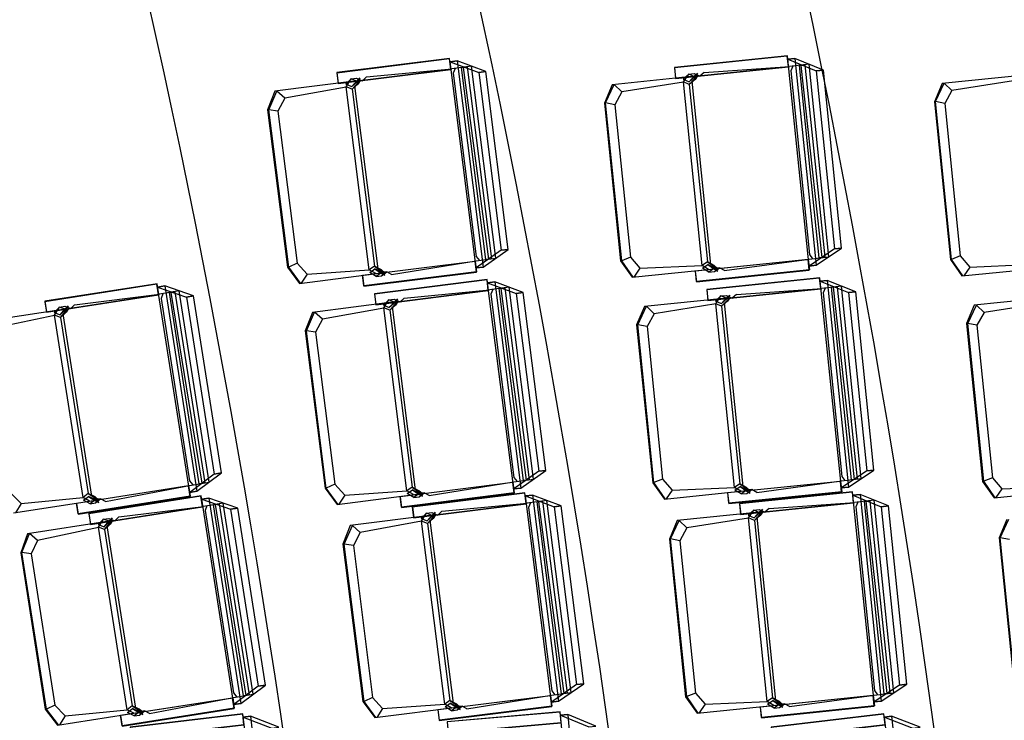
# Model space of a CAD drawing. Units: millimetres. Extents: x 2330 to 5878, y 924 to 4241.
# Drawn here: x 3350 to 3624, y 2821 to 3017 of the extents above; entities that cross this region are included whole.
import ezdxf
from ezdxf.enums import TextEntityAlignment as Align

# ---------------------------------------------------------------- set-up
doc = ezdxf.new("R2010")
doc.units = ezdxf.units.MM
for name, color, linetype in [('PASEMCON', 3, 'Continuous'), ('SEDUTE', 7, 'Continuous'), ('Tefris', 66, 'Continuous'), ('YAGMUR-SUYU', 7, 'Continuous'), ('YAZI', 3, 'Continuous')]:
    doc.layers.add(name, color=color, linetype=linetype)
doc.styles.add('DIN', font='ROMANS.SHX', dxfattribs={"width": 0.6})
doc.styles.add('SANSSERIFBOLD', font='sasb____.pfb')
doc.styles.get("Standard").update_dxf_attribs({"font": 'arial.ttf'})

# ---------------------------------------------------------------- blocks, each defined once
blk = doc.blocks.new('A$C31cf5676')
at = {"color": 2}
for p, q in [((1140.17, 2081.23), (1142.15, 2081.48)), ((1147.46, 2023.65), (1140.17, 2081.23)), ((1142.15, 2081.48), (1149.44, 2023.9)), ((1234.48, 2081.92), (1236.46, 2082.12)), ((1240.4, 2024.18), (1234.48, 2081.92)), ((1240.42, 2080.51), (1234.92, 2079.88)), ((1236.46, 2082.12), (1242.38, 2024.38)), ((1245.93, 2026.76), (1240.42, 2080.51)), ((1116.87, 2076.96), (1140.66, 2079.21)), ((1146.15, 2079.97), (1140.66, 2079.21)), ((1141.59, 2079.33), (1141.03, 2077.99)), ((1141.03, 2077.99), (1147.51, 2026.86)), ((1143.4, 2079.59), (1144.97, 2079.76)), ((1150.19, 2025.98), (1143.4, 2079.59)), ((1143.84, 2079.62), (1150.93, 2026.11)), ((1144.97, 2079.76), (1151.78, 2026.22)), ((1152.94, 2026.36), (1146.15, 2079.97)), ((1150.14, 2078.46), (1148.17, 2078.21)), ((1148.17, 2078.21), (1154.45, 2028.57)), ((1156.43, 2028.82), (1150.14, 2078.46)), ((1206.78, 2077.76), (1205.23, 2076.34)), ((1205.31, 2075.59), (1206.78, 2077.76)), ((1206.78, 2077.76), (1208.29, 2077.92)), ((1208.54, 2077.04), (1206.78, 2077.76)), ((1208.29, 2077.92), (1209.93, 2077.18)), ((1208.44, 2077.3), (1209.21, 2078.01)), ((1209.21, 2078.01), (1208.54, 2077.04)), ((1211.08, 2078.21), (1209.93, 2077.18)), ((1211.08, 2078.21), (1234.92, 2079.88)), ((1235.85, 2079.98), (1235.26, 2078.66)), ((1235.26, 2078.66), (1240.52, 2027.39)), ((1237.67, 2080.2), (1239.24, 2080.33)), ((1243.18, 2026.44), (1237.67, 2080.2)), ((1238.11, 2080.21), (1243.92, 2026.55)), ((1239.24, 2080.33), (1244.78, 2026.64)), ((1244.38, 2078.91), (1242.4, 2078.71)), ((1242.4, 2078.71), (1247.5, 2028.93)), ((1249.48, 2029.13), (1244.38, 2078.91)), ((1114.18, 2075.86), (1091.28, 2072.96)), ((1112.58, 2076.42), (1111.07, 2074.96)), ((1111.16, 2074.21), (1112.58, 2076.42)), ((1112.58, 2076.42), (1114.09, 2076.61)), ((1114.35, 2075.74), (1112.58, 2076.42)), ((1112.73, 2074.31), (1114.25, 2076)), ((1112.73, 2074.31), (1114.25, 2076)), ((1114.35, 2075.74), (1112.73, 2074.31)), ((1112.83, 2073.55), (1114.34, 2075.25)), ((1114.09, 2076.61), (1115.74, 2075.91)), ((1114.25, 2076), (1115.01, 2076.73)), ((1114.34, 2075.25), (1115.1, 2075.98)), ((1115.01, 2076.73), (1114.35, 2075.74)), ((1115.74, 2075.91), (1114.35, 2075.74)), ((1115.1, 2075.98), (1114.45, 2074.98)), ((1116.87, 2076.96), (1115.74, 2075.91)), ((1208.37, 2077.16), (1185.4, 2074.81)), ((1205.32, 2075.54), (1188.13, 2072.82)), ((1205.23, 2076.34), (1206.88, 2075.65)), ((1210.57, 2024.32), (1205.31, 2075.59)), ((1206.96, 2074.89), (1205.31, 2075.59)), ((1206.88, 2075.65), (1208.44, 2077.3)), ((1206.88, 2075.65), (1208.44, 2077.3)), ((1208.54, 2077.04), (1206.88, 2075.65)), ((1206.96, 2074.89), (1208.52, 2076.55)), ((1208.61, 2076.28), (1206.96, 2074.89)), ((1213, 2024.57), (1207.74, 2075.84)), ((1208.52, 2076.55), (1209.29, 2077.26)), ((1209.93, 2077.18), (1208.54, 2077.04)), ((1209.29, 2077.26), (1208.61, 2076.28)), ((1277.54, 2075.18), (1275.38, 2070.04)), ((1275.7, 2070.07), (1278.13, 2075.24)), ((1300.51, 2077.51), (1277.54, 2075.18)), ((1297.46, 2075.89), (1280.27, 2073.19)), ((1091.28, 2072.96), (1089.25, 2067.76)), ((1089.57, 2067.8), (1091.87, 2073.03)), ((1111.17, 2074.16), (1094.06, 2071.04)), ((1111.07, 2074.96), (1112.73, 2074.31)), ((1117.64, 2023.08), (1111.16, 2074.21)), ((1112.83, 2073.55), (1111.16, 2074.21)), ((1114.45, 2074.98), (1112.83, 2073.55)), ((1112.83, 2073.55), (1119.09, 2024.13)), ((1120.07, 2023.39), (1113.59, 2074.52)), ((1185.4, 2074.81), (1183.25, 2069.67)), ((1183.57, 2069.7), (1186, 2074.87)), ((1188.13, 2072.82), (1186.14, 2069.22)), ((1206.96, 2074.89), (1212.04, 2025.33)), ((1280.27, 2073.19), (1278.27, 2069.59)), ((1094.06, 2071.04), (1092.15, 2067.39)), ((1183.25, 2069.67), (1187.76, 2025.64)), ((1188.08, 2025.67), (1183.57, 2069.7)), ((1275.38, 2070.04), (1279.85, 2026.01)), ((1280.17, 2026.04), (1275.7, 2070.07)), ((1278.27, 2069.59), (1282.59, 2027.02)), ((1089.25, 2067.76), (1094.81, 2023.86)), ((1095.13, 2023.9), (1089.57, 2067.8)), ((1092.15, 2067.39), (1097.52, 2024.94)), ((1186.14, 2069.22), (1190.5, 2026.66)), ((1154.45, 2028.57), (1147.46, 2023.65)), ((1149.44, 2023.9), (1156.43, 2028.82)), ((1156.43, 2028.82), (1154.45, 2028.57)), ((1154.45, 2028.57), (1156.43, 2028.82)), ((1247.5, 2028.93), (1240.4, 2024.18)), ((1242.38, 2024.38), (1249.48, 2029.13)), ((1249.48, 2029.13), (1247.5, 2028.93)), ((1247.5, 2028.93), (1249.48, 2029.13)), ((1123.85, 2021.83), (1147.45, 2025.59)), ((1147.45, 2025.59), (1152.94, 2026.36)), ((1147.51, 2026.86), (1148.38, 2025.71)), ((1151.78, 2026.22), (1150.19, 2025.98)), ((1188.08, 2025.67), (1187.76, 2025.64)), ((1187.76, 2025.64), (1190.99, 2021.04)), ((1190.5, 2026.66), (1188.08, 2025.67)), ((1191.25, 2021.07), (1188.08, 2025.67)), ((1190.5, 2026.66), (1193.19, 2023.54)), ((1216.75, 2022.92), (1240.43, 2026.12)), ((1240.43, 2026.12), (1245.93, 2026.76)), ((1240.52, 2027.39), (1241.36, 2026.21)), ((1244.78, 2026.64), (1243.18, 2026.44)), ((1280.17, 2026.04), (1279.85, 2026.01)), ((1279.85, 2026.01), (1283.07, 2021.41)), ((1282.59, 2027.02), (1280.17, 2026.04)), ((1283.33, 2021.44), (1280.17, 2026.04)), ((1282.59, 2027.02), (1285.27, 2023.9)), ((1095.13, 2023.9), (1094.81, 2023.86)), ((1094.81, 2023.86), (1098.14, 2019.34)), ((1097.52, 2024.94), (1095.13, 2023.9)), ((1098.4, 2019.37), (1095.13, 2023.9)), ((1097.52, 2024.94), (1100.28, 2021.89)), ((1100.28, 2021.89), (1117.64, 2023.08)), ((1119.09, 2024.13), (1117.64, 2023.08)), ((1119.46, 2022.05), (1117.64, 2023.08)), ((1117.74, 2022.33), (1119.19, 2023.38)), ((1121.01, 2023.15), (1119.09, 2024.13)), ((1119.09, 2024.13), (1120.98, 2022.87)), ((1121.11, 2022.4), (1119.19, 2023.38)), ((1119.19, 2023.38), (1121.08, 2022.12)), ((1119.19, 2023.38), (1121.08, 2022.12)), ((1120.98, 2022.87), (1121.89, 2022.35)), ((1121.89, 2022.35), (1121.01, 2023.15)), ((1147.46, 2023.65), (1149.44, 2023.9)), ((1149.44, 2023.9), (1147.46, 2023.65)), ((1190.99, 2021.04), (1214.79, 2023.49)), ((1193.19, 2023.54), (1191.51, 2021.1)), ((1193.19, 2023.54), (1210.57, 2024.32)), ((1212.04, 2025.33), (1210.57, 2024.32)), ((1212.36, 2023.24), (1210.57, 2024.32)), ((1210.65, 2023.56), (1212.12, 2024.58)), ((1212.45, 2022.48), (1210.65, 2023.56)), ((1213.94, 2024.31), (1212.04, 2025.33)), ((1212.04, 2025.33), (1213.9, 2024.03)), ((1214.02, 2023.55), (1212.12, 2024.58)), ((1212.12, 2024.58), (1213.98, 2023.27)), ((1212.12, 2024.58), (1213.98, 2023.27)), ((1214.02, 2023.55), (1212.45, 2022.48)), ((1213.9, 2024.03), (1214.8, 2023.49)), ((1214.8, 2023.49), (1213.94, 2024.31)), ((1213.96, 2022.64), (1215.41, 2023.69)), ((1213.98, 2023.27), (1214.88, 2022.73)), ((1215.41, 2023.69), (1214.02, 2023.55)), ((1214.88, 2022.73), (1214.02, 2023.55)), ((1216.75, 2022.92), (1215.41, 2023.69)), ((1240.4, 2024.18), (1242.38, 2024.38)), ((1242.38, 2024.38), (1240.4, 2024.18)), ((1283.07, 2021.41), (1306.88, 2023.83)), ((1285.27, 2023.9), (1283.6, 2021.46)), ((1285.27, 2023.9), (1302.66, 2024.66)), ((1098.14, 2019.34), (1121.88, 2022.36)), ((1100.28, 2021.89), (1098.66, 2019.41)), ((1119.56, 2021.29), (1117.74, 2022.33)), ((1121.11, 2022.4), (1119.56, 2021.29)), ((1119.56, 2021.29), (1121.07, 2021.48)), ((1121.07, 2021.48), (1122.5, 2022.57)), ((1121.08, 2022.12), (1121.99, 2021.6)), ((1122.5, 2022.57), (1121.11, 2022.4)), ((1121.99, 2021.6), (1121.11, 2022.4)), ((1123.85, 2021.83), (1122.5, 2022.57)), ((1212.45, 2022.48), (1213.96, 2022.64)), ((1243.49, 2019.96), (1245.48, 2020.17)), ((1245.48, 2020.17), (1251.4, 1962.43)), ((1058.56, 2018.3), (1060.53, 2018.61)), ((1067.53, 1960.96), (1058.56, 2018.3)), ((1060.53, 2018.61), (1069.5, 1961.27)), ((1127.36, 2015.24), (1151.15, 2017.49)), ((1150.66, 2019.51), (1152.64, 2019.76)), ((1157.96, 1961.93), (1150.66, 2019.51)), ((1156.64, 2018.25), (1151.15, 2017.49)), ((1152.08, 2017.61), (1151.52, 2016.27)), ((1152.64, 2019.76), (1159.93, 1962.18)), ((1153.89, 2017.87), (1155.46, 2018.04)), ((1160.68, 1964.26), (1153.89, 2017.87)), ((1154.34, 2017.9), (1161.42, 1964.39)), ((1155.46, 2018.04), (1162.27, 1964.49)), ((1163.43, 1964.64), (1156.64, 2018.25)), ((1220.1, 2016.25), (1243.94, 2017.93)), ((1249.41, 1962.23), (1243.49, 2019.96)), ((1249.44, 2018.56), (1243.94, 2017.93)), ((1244.87, 2018.03), (1244.28, 2016.7)), ((1246.69, 2018.24), (1248.26, 2018.38)), ((1252.2, 1964.49), (1246.69, 2018.24)), ((1247.13, 2018.26), (1252.94, 1964.6)), ((1248.26, 2018.38), (1253.79, 1964.68)), ((1254.95, 1964.8), (1249.44, 2018.56)), ((1035.39, 2013.36), (1059.11, 2016.29)), ((1064.57, 2017.22), (1059.11, 2016.29)), ((1060.04, 2016.44), (1059.52, 2015.09)), ((1059.52, 2015.09), (1067.48, 1964.17)), ((1061.84, 2016.75), (1063.4, 2016.97)), ((1070.19, 1963.36), (1061.84, 2016.75)), ((1062.28, 2016.8), (1070.92, 1963.51)), ((1063.4, 2016.97), (1071.77, 1963.65)), ((1072.92, 1963.83), (1064.57, 2017.22)), ((1068.61, 2015.83), (1066.64, 2015.52)), ((1066.64, 2015.52), (1074.37, 1966.08)), ((1076.34, 1966.39), (1068.61, 2015.83)), ((1123.07, 2014.7), (1121.56, 2013.24)), ((1121.65, 2012.49), (1123.07, 2014.7)), ((1123.07, 2014.7), (1124.58, 2014.89)), ((1124.84, 2014.01), (1123.07, 2014.7)), ((1124.58, 2014.89), (1126.23, 2014.19)), ((1124.74, 2014.28), (1125.5, 2015.01)), ((1125.5, 2015.01), (1124.84, 2014.01)), ((1127.36, 2015.24), (1126.23, 2014.19)), ((1151.52, 2016.27), (1158, 1965.14)), ((1160.63, 2016.74), (1158.66, 2016.49)), ((1158.66, 2016.49), (1164.94, 1966.85)), ((1166.92, 1967.1), (1160.63, 2016.74)), ((1217.39, 2015.21), (1194.42, 2012.86)), ((1215.8, 2015.81), (1214.25, 2014.39)), ((1214.33, 2013.63), (1215.8, 2015.81)), ((1215.8, 2015.81), (1217.31, 2015.97)), ((1217.55, 2015.08), (1215.8, 2015.81)), ((1215.9, 2013.69), (1217.46, 2015.35)), ((1215.9, 2013.69), (1217.46, 2015.35)), ((1217.55, 2015.08), (1215.9, 2013.69)), ((1215.98, 2012.94), (1217.53, 2014.59)), ((1217.31, 2015.97), (1218.94, 2015.23)), ((1217.46, 2015.35), (1218.23, 2016.06)), ((1217.53, 2014.59), (1218.31, 2015.31)), ((1218.23, 2016.06), (1217.55, 2015.08)), ((1218.94, 2015.23), (1217.55, 2015.08)), ((1218.31, 2015.31), (1217.63, 2014.33)), ((1220.1, 2016.25), (1218.94, 2015.23)), ((1244.28, 2016.7), (1249.53, 1965.43)), ((1253.4, 2016.96), (1251.42, 2016.75)), ((1251.42, 2016.75), (1256.52, 1966.97)), ((1258.5, 1967.18), (1253.4, 2016.96)), ((1309.47, 2015.55), (1286.5, 2013.22)), ((1032.74, 2012.17), (1009.93, 2008.61)), ((1031.12, 2012.69), (1029.65, 2011.19)), ((1029.77, 2010.44), (1031.12, 2012.69)), ((1031.12, 2012.69), (1032.62, 2012.92)), ((1032.92, 2012.05), (1031.12, 2012.69)), ((1031.34, 2010.58), (1032.8, 2012.31)), ((1031.34, 2010.58), (1032.8, 2012.31)), ((1032.92, 2012.05), (1031.34, 2010.58)), ((1032.62, 2012.92), (1034.3, 2012.27)), ((1032.8, 2012.31), (1033.54, 2013.07)), ((1033.54, 2013.07), (1032.92, 2012.05)), ((1032.92, 2011.57), (1033.66, 2012.32)), ((1034.3, 2012.27), (1032.92, 2012.05)), ((1033.66, 2012.32), (1033.03, 2011.31)), ((1035.39, 2013.36), (1034.3, 2012.27)), ((1124.67, 2014.14), (1101.77, 2011.24)), ((1121.66, 2012.44), (1104.55, 2009.31)), ((1121.56, 2013.24), (1123.22, 2012.59)), ((1128.13, 1961.36), (1121.65, 2012.49)), ((1123.32, 2011.83), (1121.65, 2012.49)), ((1123.22, 2012.59), (1124.74, 2014.28)), ((1123.22, 2012.59), (1124.74, 2014.28)), ((1124.84, 2014.01), (1123.22, 2012.59)), ((1123.32, 2011.83), (1124.84, 2013.53)), ((1124.94, 2013.26), (1123.32, 2011.83)), ((1123.32, 2011.83), (1129.58, 1962.41)), ((1130.56, 1961.66), (1124.08, 2012.8)), ((1124.84, 2013.53), (1125.59, 2014.26)), ((1126.23, 2014.19), (1124.84, 2014.01)), ((1125.59, 2014.26), (1124.94, 2013.26)), ((1194.42, 2012.86), (1192.26, 2007.71)), ((1192.58, 2007.75), (1195.01, 2012.92)), ((1214.33, 2013.59), (1197.15, 2010.87)), ((1214.25, 2014.39), (1215.9, 2013.69)), ((1219.58, 1962.36), (1214.33, 2013.63)), ((1215.98, 2012.94), (1214.33, 2013.63)), ((1217.63, 2014.33), (1215.98, 2012.94)), ((1215.98, 2012.94), (1221.06, 1963.38)), ((1222.02, 1962.61), (1216.76, 2013.88)), ((1286.5, 2013.22), (1284.34, 2008.08)), ((1284.66, 2008.11), (1287.09, 2013.28)), ((1306.41, 2013.93), (1289.23, 2011.23)), ((1029.78, 2010.39), (1012.76, 2006.76)), ((1029.65, 2011.19), (1031.34, 2010.58)), ((1037.74, 1959.52), (1029.77, 2010.44)), ((1031.46, 2009.83), (1029.77, 2010.44)), ((1031.46, 2009.83), (1032.92, 2011.57)), ((1033.03, 2011.31), (1031.46, 2009.83)), ((1031.46, 2009.83), (1039.16, 1960.61)), ((1040.15, 1959.89), (1032.19, 2010.81)), ((1101.77, 2011.24), (1099.74, 2006.04)), ((1100.06, 2006.08), (1102.36, 2011.31)), ((1104.55, 2009.31), (1102.64, 2005.67)), ((1197.15, 2010.87), (1195.15, 2007.27)), ((1289.23, 2011.23), (1287.23, 2007.63)), ((1192.26, 2007.71), (1196.78, 1963.68)), ((1197.1, 1963.72), (1192.58, 2007.75)), ((1195.15, 2007.27), (1199.52, 1964.7)), ((1284.34, 2008.08), (1288.81, 1964.04)), ((1289.13, 1964.08), (1284.66, 2008.11)), ((1287.23, 2007.63), (1291.55, 1965.06)), ((1099.74, 2006.04), (1105.3, 1962.13)), ((1105.62, 1962.18), (1100.06, 2006.08)), ((1102.64, 2005.67), (1108.01, 1963.22)), ((1074.37, 1966.08), (1067.53, 1960.96)), ((1069.5, 1961.27), (1076.34, 1966.39)), ((1076.34, 1966.39), (1074.37, 1966.08)), ((1074.37, 1966.08), (1076.34, 1966.39)), ((1164.94, 1966.85), (1157.96, 1961.93)), ((1158, 1965.14), (1158.87, 1963.98)), ((1159.93, 1962.18), (1166.92, 1967.1)), ((1166.92, 1967.1), (1164.94, 1966.85)), ((1164.94, 1966.85), (1166.92, 1967.1)), ((1256.52, 1966.97), (1249.41, 1962.23)), ((1249.53, 1965.43), (1250.38, 1964.26)), ((1251.4, 1962.43), (1258.5, 1967.18)), ((1258.5, 1967.18), (1256.52, 1966.97)), ((1256.52, 1966.97), (1258.5, 1967.18)), ((1043.98, 1958.45), (1067.46, 1962.9)), ((1067.46, 1962.9), (1072.92, 1963.83)), ((1067.48, 1964.17), (1068.39, 1963.04)), ((1071.77, 1963.65), (1070.19, 1963.36)), ((1108.01, 1963.22), (1105.62, 1962.18)), ((1108.01, 1963.22), (1110.77, 1960.17)), ((1129.58, 1962.41), (1128.13, 1961.36)), ((1131.5, 1961.43), (1129.58, 1962.41)), ((1129.58, 1962.41), (1131.47, 1961.15)), ((1134.34, 1960.11), (1157.94, 1963.87)), ((1157.94, 1963.87), (1163.43, 1964.64)), ((1162.27, 1964.49), (1160.68, 1964.26)), ((1197.1, 1963.72), (1196.78, 1963.68)), ((1196.78, 1963.68), (1200, 1959.09)), ((1199.52, 1964.7), (1197.1, 1963.72)), ((1200.26, 1959.12), (1197.1, 1963.72)), ((1199.52, 1964.7), (1202.2, 1961.59)), ((1202.2, 1961.59), (1219.58, 1962.36)), ((1221.06, 1963.38), (1219.58, 1962.36)), ((1221.38, 1961.29), (1219.58, 1962.36)), ((1219.66, 1961.61), (1221.14, 1962.62)), ((1222.96, 1962.35), (1221.06, 1963.38)), ((1221.06, 1963.38), (1222.92, 1962.07)), ((1223.04, 1961.6), (1221.14, 1962.62)), ((1221.14, 1962.62), (1223, 1961.32)), ((1221.14, 1962.62), (1223, 1961.32)), ((1223.82, 1961.53), (1222.96, 1962.35)), ((1225.77, 1960.97), (1249.45, 1964.17)), ((1249.41, 1962.23), (1251.4, 1962.43)), ((1251.4, 1962.43), (1249.41, 1962.23)), ((1249.45, 1964.17), (1254.95, 1964.8)), ((1253.79, 1964.68), (1252.2, 1964.49)), ((1289.13, 1964.08), (1288.81, 1964.04)), ((1288.81, 1964.04), (1292.03, 1959.45)), ((1291.55, 1965.06), (1289.13, 1964.08)), ((1292.29, 1959.47), (1289.13, 1964.08)), ((1291.55, 1965.06), (1294.23, 1961.94)), ((1294.23, 1961.94), (1311.61, 1962.7)), ((1017.57, 1960.79), (1020.42, 1957.82)), ((1039.16, 1960.61), (1037.74, 1959.52)), ((1037.85, 1958.77), (1039.27, 1959.86)), ((1041.11, 1959.68), (1039.16, 1960.61)), ((1039.16, 1960.61), (1041.08, 1959.4)), ((1041.22, 1958.94), (1039.27, 1959.86)), ((1039.27, 1959.86), (1041.2, 1958.65)), ((1039.27, 1959.86), (1041.2, 1958.65)), ((1042.01, 1958.91), (1041.11, 1959.68)), ((1067.53, 1960.96), (1069.5, 1961.27)), ((1069.5, 1961.27), (1067.53, 1960.96)), ((1105.62, 1962.18), (1105.3, 1962.13)), ((1105.3, 1962.13), (1108.63, 1957.62)), ((1108.89, 1957.65), (1105.62, 1962.18)), ((1108.63, 1957.62), (1132.37, 1960.64)), ((1110.77, 1960.17), (1109.15, 1957.69)), ((1110.77, 1960.17), (1128.13, 1961.36)), ((1129.95, 1960.33), (1128.13, 1961.36)), ((1128.23, 1960.61), (1129.68, 1961.66)), ((1130.05, 1959.57), (1128.23, 1960.61)), ((1131.6, 1960.68), (1129.68, 1961.66)), ((1129.68, 1961.66), (1131.57, 1960.39)), ((1129.68, 1961.66), (1131.57, 1960.39)), ((1131.6, 1960.68), (1130.05, 1959.57)), ((1130.05, 1959.57), (1131.56, 1959.76)), ((1131.47, 1961.15), (1132.38, 1960.63)), ((1132.38, 1960.63), (1131.5, 1961.43)), ((1131.56, 1959.76), (1132.99, 1960.85)), ((1131.57, 1960.39), (1132.48, 1959.88)), ((1132.99, 1960.85), (1131.6, 1960.68)), ((1132.48, 1959.88), (1131.6, 1960.68)), ((1134.34, 1960.11), (1132.99, 1960.85)), ((1157.96, 1961.93), (1159.93, 1962.18)), ((1159.93, 1962.18), (1157.96, 1961.93)), ((1161.22, 1959.96), (1163.19, 1960.21)), ((1168.51, 1902.38), (1161.22, 1959.96)), ((1163.19, 1960.21), (1170.49, 1902.63)), ((1200, 1959.09), (1223.81, 1961.54)), ((1202.2, 1961.59), (1200.53, 1959.14)), ((1221.47, 1960.53), (1219.66, 1961.61)), ((1223.04, 1961.6), (1221.47, 1960.53)), ((1221.47, 1960.53), (1222.98, 1960.68)), ((1222.92, 1962.07), (1223.82, 1961.53)), ((1222.98, 1960.68), (1224.43, 1961.74)), ((1223, 1961.32), (1223.9, 1960.78)), ((1224.43, 1961.74), (1223.04, 1961.6)), ((1223.9, 1960.78), (1223.04, 1961.6)), ((1225.77, 1960.97), (1224.43, 1961.74)), ((1252.63, 1960.17), (1254.61, 1960.38)), ((1258.55, 1902.44), (1252.63, 1960.17)), ((1254.61, 1960.38), (1260.53, 1902.64)), ((1292.03, 1959.45), (1315.84, 1961.87)), ((1294.23, 1961.94), (1292.55, 1959.5)), ((1018.35, 1955.21), (1042, 1958.92)), ((1020.42, 1957.82), (1018.88, 1955.29)), ((1020.42, 1957.82), (1037.74, 1959.52)), ((1039.58, 1958.54), (1037.74, 1959.52)), ((1039.71, 1957.78), (1037.85, 1958.77)), ((1041.22, 1958.94), (1039.71, 1957.78)), ((1039.71, 1957.78), (1041.21, 1958.02)), ((1041.08, 1959.4), (1042.01, 1958.91)), ((1041.2, 1958.65), (1042.13, 1958.16)), ((1041.21, 1958.02), (1042.61, 1959.15)), ((1042.61, 1959.15), (1041.22, 1958.94)), ((1042.13, 1958.16), (1041.22, 1958.94)), ((1043.98, 1958.45), (1042.61, 1959.15)), ((1047.68, 1954.13), (1071.4, 1957.07)), ((1070.85, 1959.08), (1072.82, 1959.39)), ((1079.82, 1901.74), (1070.85, 1959.08)), ((1076.86, 1958), (1071.4, 1957.07)), ((1072.32, 1957.22), (1071.8, 1955.87)), ((1072.82, 1959.39), (1081.79, 1902.05)), ((1074.13, 1957.53), (1075.69, 1957.75)), ((1082.48, 1904.14), (1074.13, 1957.53)), ((1074.57, 1957.57), (1083.21, 1904.29)), ((1075.69, 1957.75), (1084.06, 1904.43)), ((1085.21, 1904.6), (1076.86, 1958)), ((1137.91, 1955.69), (1161.71, 1957.93)), ((1167.19, 1958.7), (1161.71, 1957.93)), ((1162.64, 1958.06), (1162.08, 1956.72)), ((1164.45, 1958.31), (1166.02, 1958.48)), ((1171.24, 1904.7), (1164.45, 1958.31)), ((1164.89, 1958.34), (1171.97, 1904.83)), ((1166.02, 1958.48), (1172.83, 1904.94)), ((1173.98, 1905.08), (1167.19, 1958.7)), ((1171.19, 1957.19), (1169.21, 1956.94)), ((1169.21, 1956.94), (1175.5, 1907.29)), ((1177.48, 1907.54), (1171.19, 1957.19)), ((1229.23, 1956.46), (1253.07, 1958.14)), ((1258.57, 1958.77), (1253.07, 1958.14)), ((1254, 1958.24), (1253.41, 1956.91)), ((1253.41, 1956.91), (1258.67, 1905.64)), ((1255.82, 1958.45), (1257.39, 1958.59)), ((1261.33, 1904.7), (1255.82, 1958.45)), ((1256.26, 1958.47), (1262.07, 1904.81)), ((1257.39, 1958.59), (1262.93, 1904.89)), ((1264.08, 1905.01), (1258.57, 1958.77)), ((1262.53, 1957.17), (1260.55, 1956.96)), ((1260.55, 1956.96), (1265.65, 1907.18)), ((1267.63, 1907.39), (1262.53, 1957.17)), ((1047.68, 1954.13), (1046.58, 1953.05)), ((1071.8, 1955.87), (1079.77, 1904.95)), ((1080.9, 1956.6), (1078.93, 1956.3)), ((1078.93, 1956.3), (1086.66, 1906.86)), ((1088.63, 1907.16), (1080.9, 1956.6)), ((1135.23, 1954.58), (1112.32, 1951.68)), ((1133.63, 1955.15), (1132.11, 1953.69)), ((1132.21, 1952.93), (1133.63, 1955.15)), ((1133.63, 1955.15), (1135.13, 1955.34)), ((1135.4, 1954.46), (1133.63, 1955.15)), ((1133.78, 1953.03), (1135.29, 1954.72)), ((1133.78, 1953.03), (1135.29, 1954.72)), ((1135.4, 1954.46), (1133.78, 1953.03)), ((1135.13, 1955.34), (1136.79, 1954.63)), ((1135.29, 1954.72), (1136.05, 1955.45)), ((1135.39, 1953.97), (1136.15, 1954.7)), ((1136.05, 1955.45), (1135.4, 1954.46)), ((1136.79, 1954.63), (1135.4, 1954.46)), ((1136.15, 1954.7), (1135.49, 1953.71)), ((1137.91, 1955.69), (1136.79, 1954.63)), ((1162.08, 1956.72), (1168.55, 1905.59)), ((1226.52, 1955.42), (1203.55, 1953.07)), ((1224.93, 1956.02), (1223.38, 1954.6)), ((1223.38, 1954.6), (1225.03, 1953.9)), ((1223.46, 1953.84), (1224.93, 1956.02)), ((1224.93, 1956.02), (1226.44, 1956.18)), ((1226.69, 1955.29), (1224.93, 1956.02)), ((1225.03, 1953.9), (1226.59, 1955.56)), ((1225.03, 1953.9), (1226.59, 1955.56)), ((1226.69, 1955.29), (1225.03, 1953.9)), ((1225.11, 1953.15), (1226.67, 1954.8)), ((1226.76, 1954.54), (1225.11, 1953.15)), ((1231.15, 1902.82), (1225.89, 1954.09)), ((1226.44, 1956.18), (1228.08, 1955.44)), ((1226.59, 1955.56), (1227.36, 1956.27)), ((1226.67, 1954.8), (1227.44, 1955.52)), ((1227.36, 1956.27), (1226.69, 1955.29)), ((1228.08, 1955.44), (1226.69, 1955.29)), ((1227.44, 1955.52), (1226.76, 1954.54)), ((1229.23, 1956.46), (1228.08, 1955.44)), ((1045.03, 1952.95), (1022.22, 1949.38)), ((1043.41, 1953.47), (1041.94, 1951.96)), ((1041.94, 1951.96), (1043.63, 1951.36)), ((1042.06, 1951.21), (1043.41, 1953.47)), ((1043.41, 1953.47), (1044.91, 1953.7)), ((1045.2, 1952.83), (1043.41, 1953.47)), ((1043.63, 1951.36), (1045.09, 1953.09)), ((1043.63, 1951.36), (1045.09, 1953.09)), ((1045.2, 1952.83), (1043.63, 1951.36)), ((1043.74, 1950.61), (1045.21, 1952.34)), ((1045.32, 1952.08), (1043.74, 1950.61)), ((1052.44, 1900.67), (1044.47, 1951.59)), ((1044.91, 1953.7), (1046.58, 1953.05)), ((1045.09, 1953.09), (1045.83, 1953.84)), ((1045.83, 1953.84), (1045.2, 1952.83)), ((1046.58, 1953.05), (1045.2, 1952.83)), ((1045.21, 1952.34), (1045.94, 1953.1)), ((1045.94, 1953.1), (1045.32, 1952.08)), ((1112.32, 1951.68), (1110.29, 1946.49)), ((1110.61, 1946.53), (1112.92, 1951.76)), ((1132.21, 1952.89), (1115.1, 1949.76)), ((1132.11, 1953.69), (1133.78, 1953.03)), ((1138.69, 1901.8), (1132.21, 1952.93)), ((1133.87, 1952.28), (1132.21, 1952.93)), ((1133.87, 1952.28), (1135.39, 1953.97)), ((1135.49, 1953.71), (1133.87, 1952.28)), ((1133.87, 1952.28), (1140.14, 1902.85)), ((1141.11, 1902.11), (1134.63, 1953.24)), ((1203.55, 1953.07), (1201.4, 1947.92)), ((1201.72, 1947.96), (1204.15, 1953.13)), ((1223.47, 1953.8), (1206.28, 1951.08)), ((1228.72, 1902.57), (1223.46, 1953.84)), ((1225.11, 1953.15), (1223.46, 1953.84)), ((1225.11, 1953.15), (1230.19, 1903.59)), ((1295.57, 1953.42), (1293.41, 1948.28)), ((1293.73, 1948.31), (1296.17, 1953.48)), ((1022.22, 1949.38), (1020.34, 1944.13)), ((1020.66, 1944.18), (1022.81, 1949.48)), ((1042.07, 1951.17), (1025.05, 1947.54)), ((1050.02, 1900.29), (1042.06, 1951.21)), ((1043.74, 1950.61), (1042.06, 1951.21)), ((1043.74, 1950.61), (1051.44, 1901.39)), ((1115.1, 1949.76), (1113.19, 1946.12)), ((1206.28, 1951.08), (1204.29, 1947.48)), ((1025.05, 1947.54), (1023.25, 1943.84)), ((1110.29, 1946.49), (1115.85, 1902.58)), ((1116.17, 1902.62), (1110.61, 1946.53)), ((1113.19, 1946.12), (1118.57, 1903.66)), ((1201.4, 1947.92), (1205.91, 1903.89)), ((1206.23, 1903.93), (1201.72, 1947.96)), ((1204.29, 1947.48), (1208.65, 1904.91)), ((1293.41, 1948.28), (1297.88, 1904.24)), ((1298.2, 1904.28), (1293.73, 1948.31)), ((1020.34, 1944.13), (1027.18, 1900.4)), ((1027.5, 1900.45), (1020.66, 1944.18)), ((1023.25, 1943.84), (1029.86, 1901.57)), ((1170.49, 1902.63), (1177.48, 1907.54)), ((1177.48, 1907.54), (1175.5, 1907.29)), ((1175.5, 1907.29), (1177.48, 1907.54)), ((1260.53, 1902.64), (1267.63, 1907.39)), ((1267.63, 1907.39), (1265.65, 1907.18)), ((1265.65, 1907.18), (1267.63, 1907.39)), ((1079.77, 1904.95), (1080.68, 1903.82)), ((1086.66, 1906.86), (1079.82, 1901.74)), ((1081.79, 1902.05), (1088.63, 1907.16)), ((1088.63, 1907.16), (1086.66, 1906.86)), ((1086.66, 1906.86), (1088.63, 1907.16)), ((1168.5, 1904.32), (1173.98, 1905.08)), ((1175.5, 1907.29), (1168.51, 1902.38)), ((1168.55, 1905.59), (1169.43, 1904.43)), ((1172.83, 1904.94), (1171.24, 1904.7)), ((1208.65, 1904.91), (1206.23, 1903.93)), ((1208.65, 1904.91), (1211.34, 1901.8)), ((1265.65, 1907.18), (1258.55, 1902.44)), ((1258.58, 1904.38), (1264.08, 1905.01)), ((1258.67, 1905.64), (1259.51, 1904.47)), ((1262.93, 1904.89), (1261.33, 1904.7)), ((1056.27, 1899.23), (1079.75, 1903.68)), ((1079.75, 1903.68), (1085.21, 1904.6)), ((1079.82, 1901.74), (1081.79, 1902.05)), ((1081.79, 1902.05), (1079.82, 1901.74)), ((1084.06, 1904.43), (1082.48, 1904.14)), ((1116.17, 1902.62), (1115.85, 1902.58)), ((1115.85, 1902.58), (1119.19, 1898.06)), ((1118.57, 1903.66), (1116.17, 1902.62)), ((1119.45, 1898.1), (1116.17, 1902.62)), ((1118.57, 1903.66), (1121.33, 1900.61)), ((1140.14, 1902.85), (1138.69, 1901.8)), ((1138.78, 1901.05), (1140.23, 1902.1)), ((1142.06, 1901.87), (1140.14, 1902.85)), ((1140.14, 1902.85), (1142.03, 1901.59)), ((1142.16, 1901.12), (1140.23, 1902.1)), ((1140.23, 1902.1), (1142.12, 1900.84)), ((1140.23, 1902.1), (1142.12, 1900.84)), ((1142.94, 1901.07), (1142.06, 1901.87)), ((1144.9, 1900.56), (1168.5, 1904.32)), ((1168.51, 1902.38), (1170.49, 1902.63)), ((1170.49, 1902.63), (1168.51, 1902.38)), ((1206.23, 1903.93), (1205.91, 1903.89)), ((1205.91, 1903.89), (1209.14, 1899.3)), ((1209.4, 1899.33), (1206.23, 1903.93)), ((1211.34, 1901.8), (1228.72, 1902.57)), ((1230.19, 1903.59), (1228.72, 1902.57)), ((1230.51, 1901.5), (1228.72, 1902.57)), ((1228.8, 1901.82), (1230.27, 1902.83)), ((1232.09, 1902.56), (1230.19, 1903.59)), ((1230.19, 1903.59), (1232.05, 1902.28)), ((1232.17, 1901.81), (1230.27, 1902.83)), ((1230.27, 1902.83), (1232.13, 1901.53)), ((1230.27, 1902.83), (1232.13, 1901.53)), ((1232.05, 1902.28), (1232.95, 1901.74)), ((1232.95, 1901.74), (1232.09, 1902.56)), ((1232.11, 1900.89), (1233.56, 1901.95)), ((1233.56, 1901.95), (1232.17, 1901.81)), ((1234.9, 1901.18), (1233.56, 1901.95)), ((1234.9, 1901.18), (1258.58, 1904.38)), ((1258.55, 1902.44), (1260.53, 1902.64)), ((1260.53, 1902.64), (1258.55, 1902.44)), ((1027.5, 1900.45), (1027.18, 1900.4)), ((1027.18, 1900.4), (1030.64, 1895.99)), ((1029.86, 1901.57), (1027.5, 1900.45)), ((1030.9, 1896.03), (1027.5, 1900.45)), ((1029.86, 1901.57), (1032.71, 1898.6)), ((1030.64, 1895.99), (1054.29, 1899.7)), ((1032.71, 1898.6), (1050.02, 1900.29)), ((1051.44, 1901.39), (1050.02, 1900.29)), ((1051.87, 1899.32), (1050.02, 1900.29)), ((1050.14, 1899.54), (1051.56, 1900.64)), ((1052, 1898.56), (1050.14, 1899.54)), ((1053.4, 1900.46), (1051.44, 1901.39)), ((1051.44, 1901.39), (1053.37, 1900.18)), ((1053.51, 1899.71), (1051.56, 1900.64)), ((1051.56, 1900.64), (1053.49, 1899.43)), ((1051.56, 1900.64), (1053.49, 1899.43)), ((1053.51, 1899.71), (1052, 1898.56)), ((1053.37, 1900.18), (1054.3, 1899.69)), ((1054.3, 1899.69), (1053.4, 1900.46)), ((1053.49, 1899.43), (1054.41, 1898.94)), ((1053.5, 1898.8), (1054.89, 1899.93)), ((1054.89, 1899.93), (1053.51, 1899.71)), ((1054.41, 1898.94), (1053.51, 1899.71)), ((1056.27, 1899.23), (1054.89, 1899.93)), ((1119.19, 1898.06), (1142.93, 1901.08)), ((1121.33, 1900.61), (1119.71, 1898.13)), ((1121.33, 1900.61), (1138.69, 1901.8)), ((1140.5, 1900.77), (1138.69, 1901.8)), ((1140.61, 1900.01), (1138.78, 1901.05)), ((1142.16, 1901.12), (1140.61, 1900.01)), ((1140.61, 1900.01), (1142.12, 1900.21)), ((1142.03, 1901.59), (1142.94, 1901.07)), ((1142.12, 1900.21), (1143.54, 1901.3)), ((1142.12, 1900.84), (1143.03, 1900.32)), ((1143.54, 1901.3), (1142.16, 1901.12)), ((1143.03, 1900.32), (1142.16, 1901.12)), ((1144.9, 1900.56), (1143.54, 1901.3)), ((1209.14, 1899.3), (1232.94, 1901.75)), ((1211.34, 1901.8), (1209.66, 1899.35)), ((1230.6, 1900.74), (1228.8, 1901.82)), ((1232.17, 1901.81), (1230.6, 1900.74)), ((1230.6, 1900.74), (1232.11, 1900.89)), ((1232.13, 1901.53), (1233.03, 1900.99)), ((1233.03, 1900.99), (1232.17, 1901.81)), ((1032.71, 1898.6), (1031.16, 1896.07)), ((1052, 1898.56), (1053.5, 1898.8)), ((1082.47, 1898.24), (1084.45, 1898.47)), ((1089.25, 1840.6), (1082.47, 1898.24)), ((1084.45, 1898.47), (1091.23, 1840.83)), ((1171.05, 1898.8), (1173.04, 1898.98)), ((1176.15, 1840.99), (1171.05, 1898.8)), ((1173.04, 1898.98), (1178.14, 1841.16)), ((1261.41, 1898.24), (1263.39, 1898.47)), ((1268.2, 1840.6), (1261.41, 1898.24)), ((1263.39, 1898.47), (1270.17, 1840.83))]:
    blk.add_line(p, q, dxfattribs=at)
for points in [[(1150.14, 2078.46), (1142.15, 2081.48), (1140.17, 2081.23), (1148.17, 2078.21)], [(1244.38, 2078.91), (1236.46, 2082.12), (1234.48, 2081.92), (1242.4, 2078.71)], [(1253.4, 2016.96), (1245.48, 2020.17), (1243.49, 2019.96), (1251.42, 2016.75)], [(1068.61, 2015.83), (1060.53, 2018.61), (1058.56, 2018.3), (1066.64, 2015.52)], [(1160.63, 2016.74), (1152.64, 2019.76), (1150.66, 2019.51), (1158.66, 2016.49)], [(1171.19, 1957.19), (1163.19, 1960.21), (1161.22, 1959.96), (1169.21, 1956.94)], [(1262.53, 1957.17), (1254.61, 1960.38), (1252.63, 1960.17), (1260.55, 1956.96)], [(1080.9, 1956.6), (1072.82, 1959.39), (1070.85, 1959.08), (1078.93, 1956.3)], [(1092.41, 1895.38), (1084.45, 1898.47), (1082.47, 1898.24), (1090.43, 1895.15)], [(1180.91, 1895.65), (1173.04, 1898.98), (1171.05, 1898.8), (1178.93, 1895.48)], [(1271.36, 1895.38), (1263.39, 1898.47), (1261.41, 1898.24), (1269.38, 1895.15)]]:
    blk.add_lwpolyline(points, close=True, dxfattribs=at)
for points in [[(1280.27, 2073.19), (1278.13, 2075.24)], [(1094.06, 2071.04), (1091.87, 2073.03)], [(1188.13, 2072.82), (1186, 2074.87)], [(1186.14, 2069.22), (1183.57, 2069.7), (1183.25, 2069.67)], [(1278.27, 2069.59), (1275.7, 2070.07), (1275.38, 2070.04)], [(1092.15, 2067.39), (1089.57, 2067.8), (1089.25, 2067.76)], [(1197.15, 2010.87), (1195.01, 2012.92)], [(1289.23, 2011.23), (1287.09, 2013.28)], [(1104.55, 2009.31), (1102.36, 2011.31)], [(1195.15, 2007.27), (1192.58, 2007.75), (1192.26, 2007.71)], [(1287.23, 2007.63), (1284.66, 2008.11), (1284.34, 2008.08)], [(1102.64, 2005.67), (1100.06, 2006.08), (1099.74, 2006.04)], [(1115.1, 1949.76), (1112.92, 1951.76)], [(1206.28, 1951.08), (1204.15, 1953.13)], [(1025.05, 1947.54), (1022.81, 1949.48)], [(1113.19, 1946.12), (1110.61, 1946.53), (1110.29, 1946.49)], [(1204.29, 1947.48), (1201.72, 1947.96), (1201.4, 1947.92)], [(1296.3, 1947.83), (1293.73, 1948.31), (1293.41, 1948.28)], [(1023.25, 1943.84), (1020.66, 1944.18), (1020.34, 1944.13)]]:
    blk.add_lwpolyline(points, dxfattribs=at)
at = {"layer": 'SEDUTE', "color": 8}
for p, q in [((1108.95, 2075.1), (1140.37, 2079.08)), ((1108.98, 2075.19), (1140.4, 2079.17)), ((1203.12, 2076.53), (1234.63, 2079.76)), ((1203.15, 2076.62), (1234.66, 2079.85)), ((1115.77, 2021.58), (1147.2, 2025.56)), ((1208.66, 2022.86), (1240.17, 2026.09)), ((1208.94, 2019.78), (1240.45, 2023.01)), ((1116.12, 2018.51), (1147.54, 2022.49)), ((1119.44, 2013.38), (1150.86, 2017.36)), ((1119.47, 2013.47), (1150.9, 2017.45)), ((1212.14, 2014.57), (1243.65, 2017.8)), ((1212.17, 2014.67), (1243.68, 2017.9)), ((1027.53, 2011.26), (1058.83, 2016.15)), ((1027.56, 2011.36), (1058.86, 2016.25)), ((1035.91, 1957.97), (1067.21, 1962.86)), ((1126.26, 1959.86), (1157.69, 1963.84)), ((1217.68, 1960.91), (1249.19, 1964.14)), ((1036.35, 1954.9), (1067.64, 1959.8)), ((1126.61, 1956.79), (1158.03, 1960.77)), ((1217.95, 1957.83), (1249.46, 1961.06)), ((1039.82, 1952.04), (1071.12, 1956.93)), ((1039.85, 1952.13), (1071.14, 1957.03)), ((1130, 1953.82), (1161.42, 1957.8)), ((1130.03, 1953.92), (1161.45, 1957.9)), ((1221.27, 1954.78), (1252.78, 1958.01)), ((1221.3, 1954.88), (1252.81, 1958.11)), ((1048.2, 1898.74), (1079.5, 1903.64)), ((1136.82, 1900.31), (1168.24, 1904.29)), ((1226.81, 1901.12), (1258.32, 1904.35)), ((1048.64, 1895.68), (1079.93, 1900.58)), ((1137.16, 1897.23), (1168.59, 1901.21)), ((1227.09, 1898.04), (1258.6, 1901.27))]:
    blk.add_line(p, q, dxfattribs=at)
for points in [[(1108.95, 2075.1), (1140.37, 2079.08), (1140, 2082.05), (1108.57, 2078.07)], [(1108.98, 2075.19), (1140.4, 2079.17), (1140.03, 2082.15), (1108.6, 2078.17)], [(1203.12, 2076.53), (1234.63, 2079.76), (1234.32, 2082.74), (1202.81, 2079.51)], [(1203.15, 2076.62), (1234.66, 2079.85), (1234.36, 2082.84), (1202.85, 2079.61)], [(1115.77, 2021.58), (1147.2, 2025.56), (1147.57, 2022.59), (1116.15, 2018.61)], [(1208.94, 2019.78), (1240.45, 2023.01), (1240.14, 2026), (1208.63, 2022.77)], [(1208.66, 2022.86), (1240.17, 2026.09), (1240.48, 2023.11), (1208.97, 2019.88)], [(1116.12, 2018.51), (1147.54, 2022.49), (1147.17, 2025.47), (1115.74, 2021.49)], [(1119.44, 2013.38), (1150.86, 2017.36), (1150.49, 2020.33), (1119.06, 2016.35)], [(1119.47, 2013.47), (1150.9, 2017.45), (1150.52, 2020.43), (1119.09, 2016.45)], [(1212.14, 2014.57), (1243.65, 2017.8), (1243.34, 2020.79), (1211.83, 2017.56)], [(1212.17, 2014.67), (1243.68, 2017.9), (1243.37, 2020.88), (1211.86, 2017.65)], [(1027.53, 2011.26), (1058.83, 2016.15), (1058.36, 2019.12), (1027.07, 2014.22)], [(1027.56, 2011.36), (1058.86, 2016.25), (1058.39, 2019.22), (1027.1, 2014.32)], [(1036.35, 1954.9), (1067.64, 1959.8), (1067.18, 1962.76), (1035.88, 1957.87)], [(1035.91, 1957.97), (1067.21, 1962.86), (1067.67, 1959.9), (1036.38, 1955)], [(1126.61, 1956.79), (1158.03, 1960.77), (1157.66, 1963.75), (1126.23, 1959.76)], [(1126.26, 1959.86), (1157.69, 1963.84), (1158.06, 1960.87), (1126.64, 1956.88)], [(1217.95, 1957.83), (1249.46, 1961.06), (1249.16, 1964.05), (1217.65, 1960.82)], [(1217.68, 1960.91), (1249.19, 1964.14), (1249.5, 1961.16), (1217.99, 1957.93)], [(1039.82, 1952.04), (1071.12, 1956.93), (1070.65, 1959.9), (1039.36, 1955)], [(1039.85, 1952.13), (1071.14, 1957.03), (1070.68, 1959.99), (1039.39, 1955.1)], [(1130, 1953.82), (1161.42, 1957.8), (1161.04, 1960.78), (1129.62, 1956.8)], [(1130.03, 1953.92), (1161.45, 1957.9), (1161.07, 1960.87), (1129.65, 1956.89)], [(1221.27, 1954.78), (1252.78, 1958.01), (1252.47, 1961), (1220.96, 1957.77)], [(1221.3, 1954.88), (1252.81, 1958.11), (1252.51, 1961.09), (1221, 1957.86)], [(1048.64, 1895.68), (1079.93, 1900.58), (1079.47, 1903.54), (1048.17, 1898.65)], [(1048.2, 1898.74), (1079.5, 1903.64), (1079.96, 1900.67), (1048.66, 1895.78)], [(1137.16, 1897.23), (1168.59, 1901.21), (1168.21, 1904.19), (1136.79, 1900.21)], [(1136.82, 1900.31), (1168.24, 1904.29), (1168.62, 1901.31), (1137.19, 1897.33)], [(1227.09, 1898.04), (1258.6, 1901.27), (1258.29, 1904.26), (1226.78, 1901.03)], [(1226.81, 1901.12), (1258.32, 1904.35), (1258.63, 1901.37), (1227.12, 1898.14)], [(1051.22, 1892.48), (1082.68, 1896.18), (1082.33, 1899.16), (1050.87, 1895.45)], [(1139.62, 1893.86), (1171.18, 1896.64), (1170.91, 1899.63), (1139.36, 1896.85)], [(1139.66, 1893.95), (1171.21, 1896.74), (1170.95, 1899.72), (1139.39, 1896.94)], [(1230.17, 1892.48), (1261.63, 1896.18), (1261.28, 1899.16), (1229.82, 1895.45)], [(1051.19, 1892.38), (1082.65, 1896.08), (1082.3, 1899.06), (1050.84, 1895.36)], [(1230.14, 1892.38), (1261.59, 1896.08), (1261.24, 1899.06), (1229.79, 1895.36)]]:
    blk.add_3dface(points, dxfattribs=at)
at = {"layer": 'Tefris'}
for radius, start, end in [(2767.79, 346.73142, 15.07812), (2857.79, 345.40746, 14.59254), (2947.79, 345.86242, 14.13758), (2677.79, 346.27689, 12.28839)]:
    blk.add_arc((-1645.04, 1493.74), radius, start, end, dxfattribs=at)
for tag, height, width, flags, p in [('KGE', 14.77, 0.65, 8, (2056.02, 1557.48)), ('TIP', 14.77, 0.7, 9, (2092.6, 1557.48)), ('KNO', 14.77, 0.7, 9, (2016.46, 1546.5)), ('KYU', 14.77, 0.65, 8, (2056.02, 1535.48)), ('TIP', 15, 0.7, 9, (1925.92, 1533.23)), ('PGE', 15, 0.65, 8, (1966.17, 1533.23)), ('PNO', 15, 0.7, 9, (2001.12, 1521.7)), ('PYU', 15, 0.65, 8, (1966.17, 1510.47)), ('KGE', 14.77, 0.65, 8, (2662.17, 1021.89)), ('TIP', 14.77, 0.7, 9, (2698.75, 1021.89)), ('KNO', 14.77, 0.7, 9, (2622.61, 1010.91)), ('KYU', 14.77, 0.65, 8, (2662.17, 999.89)), ('TIP', 15, 0.7, 9, (2685.76, 890.27)), ('PGE', 15, 0.65, 8, (2726.01, 890.27)), ('PNO', 15, 0.7, 9, (2760.97, 878.74)), ('PYU', 15, 0.65, 8, (2726.01, 867.52))]:
    blk.add_attdef(tag, text='', height=height, dxfattribs=dict(width=width, flags=flags)).set_placement(p, align=Align.MIDDLE)
for tag, height, rotation, width, flags, p in [('PNO', 15, 90, 0.7, 9, (2190.3, 861.92)), ('PGE', 15, 90, 0.65, 8, (2178.77, 826.96)), ('PYU', 15, 90, 0.65, 8, (2201.53, 826.96)), ('TIP', 14.77, 90, 0.7, 9, (2393.02, 817.78)), ('TIP', 15, 90, 0.7, 9, (2178.77, 786.71)), ('KGE', 14.77, 90, 0.65, 8, (2393.02, 781.19)), ('KYU', 14.77, 90, 0.65, 8, (2415.02, 781.19)), ('KNO', 14.77, 90, 0.7, 9, (2404.01, 741.63)), ('TIP', 15, 270, 0.7, 9, (2556.83, 728.28)), ('PYU', 15, 270, 0.65, 8, (2534.07, 688.03)), ('PGE', 15, 270, 0.65, 8, (2556.83, 688.03)), ('PNO', 15, 270, 0.7, 9, (2545.3, 653.07))]:
    blk.add_attdef(tag, text='', height=height, rotation=rotation, dxfattribs=dict(width=width, flags=flags)).set_placement(p, align=Align.MIDDLE)
at = {"layer": 'PASEMCON', "style": 'DIN', "width": 0.6}
for tag, p in [('+350', (2565.81, 2364.46)), ('KOT', (3032.96, 2085.01)), ('0.00', (805.78, 1981.35)), ('+350', (1879.23, 1975.82)), ('+100', (553.5, 1899.51)), ('+100', (553.5, 1899.51)), ('+350', (2574.29, 1450.9)), ('+350', (1879.23, 1014.82)), ('+350', (2919.58, 924.46)), ('+350', (2368.88, 894.1)), ('+450', (3288.55, 858.88)), ('0.00', (1935.42, 602.68)), ('+450', (2894.29, 475.62))]:
    blk.add_attdef(tag, text='', height=12.5, dxfattribs=at).set_placement(p, align=Align.CENTER)
at = {"layer": 'PASEMCON', "style": 'SANSSERIFBOLD', "text_generation_flag": 4}
blk.add_attdef('A', text='', height=25, rotation=90, dxfattribs=at).set_placement((1203.17, 558.69), align=Align.CENTER)
at = {"layer": 'YAGMUR-SUYU', "width": 0.65, "flags": 8}
for p in [(2549.82, 1663.78), (3298.73, 1123.32), (3298.73, 508.68)]:
    blk.add_attdef('YAG.SUY.', text='', height=14.77, dxfattribs=at).set_placement(p, align=Align.MIDDLE)
at = {"layer": 'YAZI', "width": 0.65, "flags": 8}
for tag, p in [('200', (2042.04, 2188.39)), ('60', (2020.04, 2188.39))]:
    blk.add_attdef(tag, text='', height=14.77, rotation=90, dxfattribs=at).set_placement(p, align=Align.MIDDLE)

msp = doc.modelspace()

# ---------------------------------------------------------------- block references
msp.add_blockref('A$C31cf5676', (2329.52, 924))

doc.saveas('drawing.dxf')
